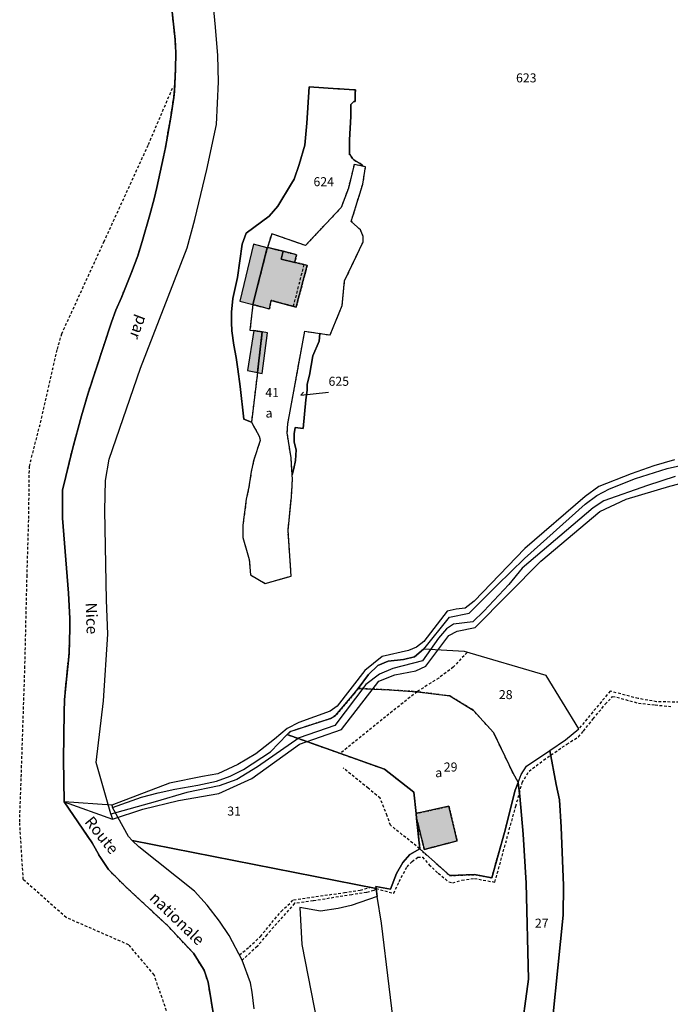
# Model space of a CAD drawing. Units: metres. Extents: x 1045703 to 1053463, y 6300808 to 6305684.
# Drawn here: x 1046602 to 1046746, y 6301219 to 6301437 of the extents above; entities that cross this region are included whole.
import ezdxf
from ezdxf.enums import TextEntityAlignment as Align

# ---------------------------------------------------------------- set-up
doc = ezdxf.new("R2010")
doc.units = ezdxf.units.M
doc.linetypes.add('TOPO1', pattern=[1, 0.6, -0.4])
doc.linetypes.add('TOPO4', pattern=[0.8, 0.5, -0.3])
for name, color, linetype in [('ig_cad_bati_dur', 152, 'CONTINUOUS'), ('ig_cad_bati_dur_hach', 24, 'CONTINUOUS'), ('ig_cad_bati_leger', 215, 'CONTINUOUS'), ('ig_cad_bati_leger_hach', 243, 'CONTINUOUS'), ('ig_cad_detail_lineaire', 252, 'TOPO1'), ('ig_cad_fleche_de_rattachement', 3, 'CONTINUOUS'), ('ig_cad_hydro', 140, 'CONTINUOUS'), ('ig_cad_lieudit', 7, 'ByLayer'), ('ig_cad_nom_voie', 8, 'CONTINUOUS'), ('ig_cad_parcel', 3, 'CONTINUOUS'), ('ig_cad_parcel_num', 3, 'CONTINUOUS'), ('ig_cad_sfisc', 2, 'TOPO4'), ('ig_cad_sfisc_texte', 2, 'CONTINUOUS')]:
    doc.layers.add(name, color=color, linetype=linetype)
doc.styles.add('Times New Roman', font='times.ttf')

msp = doc.modelspace()

# ---------------------------------------------------------------- hatches: boundary and pattern name
at = {"layer": 'ig_cad_bati_dur_hach'}
for points in [[(1046657.14, 6301386.92), (1046654.09, 6301387.71), (1046651.06, 6301375.06), (1046653.91, 6301374.31)], [(1046657.16, 6301386.98), (1046657.14, 6301386.92), (1046653.91, 6301374.31), (1046657.61, 6301373.35), (1046657.98, 6301375.25), (1046663.53, 6301373.76), (1046666, 6301383.01), (1046663.24, 6301383.67), (1046660.19, 6301384.36), (1046660.66, 6301386.12)], [(1046654.96, 6301359.25), (1046656.02, 6301368.27), (1046654.13, 6301368.56), (1046652.76, 6301359.68)], [(1046654.96, 6301359.25), (1046655.97, 6301359.07), (1046657.2, 6301368.09), (1046656.02, 6301368.27)], [(1046690.12, 6301261.57), (1046690.25, 6301260.45), (1046691.95, 6301253.6), (1046699.21, 6301255.5), (1046697.41, 6301263.16)]]:
    msp.add_hatch(color=256, dxfattribs=at).paths.add_polyline_path(points)
at = {"layer": 'ig_cad_bati_leger_hach'}
msp.add_hatch(color=256, dxfattribs=at).paths.add_polyline_path([(1046660.66, 6301386.12), (1046660.19, 6301384.36), (1046663.24, 6301383.67), (1046663.64, 6301385.37)])

# ---------------------------------------------------------------- linework, layer by layer
at = {"layer": 'ig_cad_bati_dur'}
for points in [[(1046657.14, 6301386.92), (1046654.09, 6301387.71), (1046651.06, 6301375.06), (1046653.91, 6301374.31)], [(1046657.16, 6301386.98), (1046657.14, 6301386.92), (1046653.91, 6301374.31), (1046657.61, 6301373.35), (1046657.98, 6301375.25), (1046663.53, 6301373.76), (1046666, 6301383.01), (1046663.24, 6301383.67), (1046660.19, 6301384.36), (1046660.66, 6301386.12)], [(1046654.96, 6301359.25), (1046656.02, 6301368.27), (1046654.13, 6301368.56), (1046652.76, 6301359.68)], [(1046654.96, 6301359.25), (1046655.97, 6301359.07), (1046657.2, 6301368.09), (1046656.02, 6301368.27)], [(1046690.12, 6301261.57), (1046690.25, 6301260.45), (1046691.95, 6301253.6), (1046699.21, 6301255.5), (1046697.41, 6301263.16)]]:
    msp.add_lwpolyline(points, close=True, dxfattribs=at)
at = {"layer": 'ig_cad_bati_leger'}
msp.add_lwpolyline([(1046660.66, 6301386.12), (1046660.19, 6301384.36), (1046663.24, 6301383.67), (1046663.64, 6301385.37)], close=True, dxfattribs=at)
at = {"layer": 'ig_cad_detail_lineaire'}
for points in [[(1046635.78, 6301215.04), (1046632.04, 6301225.82), (1046626.41, 6301232.46), (1046612.54, 6301238.52), (1046603.04, 6301246.91), (1046602.24, 6301259.72), (1046602.59, 6301269.64), (1046603.39, 6301293.76), (1046603.87, 6301314.03), (1046604.25, 6301326.92), (1046604.4, 6301338.47), (1046606.85, 6301348.13), (1046610.6, 6301364.45), (1046611.56, 6301367.83), (1046620.92, 6301388.21), (1046630.79, 6301409.77), (1046636.11, 6301422.25)], [(1046665.26, 6301383.19), (1046662.88, 6301373.94)], [(1046701.45, 6301297.25), (1046698.38, 6301294), (1046695.14, 6301291.58), (1046690.37, 6301288.55)], [(1046690.37, 6301288.55), (1046683.38, 6301283), (1046673.32, 6301274.86)], [(1046681.25, 6301244.92), (1046685.18, 6301243.89), (1046686.38, 6301246.48), (1046688.13, 6301249.77), (1046689.24, 6301250.94), (1046690.5, 6301251.88), (1046691.52, 6301251.87), (1046693, 6301250.21), (1046695.04, 6301248.32), (1046697.38, 6301246.41), (1046698.25, 6301246.18), (1046700.29, 6301246.8), (1046703.05, 6301247.17), (1046707.6, 6301246.35), (1046712.23, 6301263.15), (1046713.66, 6301268.4), (1046715.17, 6301270.92), (1046718.41, 6301273.41), (1046723.54, 6301276.92), (1046726.14, 6301278.56), (1046727.25, 6301279.81), (1046729.39, 6301282.55), (1046732.08, 6301285.75), (1046733.67, 6301287.48), (1046734.65, 6301287.31), (1046739.43, 6301286.02), (1046743.12, 6301285.61), (1046746.58, 6301285.28)], [(1046748.48, 6301286.21), (1046743.45, 6301286.32), (1046739.36, 6301287.04), (1046733.15, 6301288.66), (1046726.23, 6301280.35)], [(1046690.94, 6301253.74), (1046684.46, 6301258.94), (1046683.72, 6301261.06), (1046682.17, 6301264.93), (1046679.52, 6301267.15), (1046673.95, 6301271.65)], [(1046650.94, 6301230.26), (1046653.16, 6301231.97), (1046655.62, 6301234.32), (1046660.2, 6301239.87), (1046662.97, 6301242.45), (1046669.89, 6301243.44), (1046674.22, 6301244.04), (1046677.76, 6301244.56), (1046679.88, 6301245.2)], [(1046681.25, 6301244.92), (1046680.74, 6301244.47), (1046679.17, 6301244.09), (1046675.87, 6301243.56), (1046667.29, 6301242.19), (1046663.2, 6301241.66), (1046657.03, 6301234.7), (1046654.89, 6301232.12), (1046651.57, 6301229.06)]]:
    msp.add_lwpolyline(points, dxfattribs=at)
at = {"layer": 'ig_cad_fleche_de_rattachement'}
msp.add_lwpolyline([(1046665.15, 6301354.94), (1046664.6, 6301354.27), (1046670.72, 6301354.91)], dxfattribs=at)
at = {"layer": 'ig_cad_hydro'}
for points in [[(1046747.45, 6301339.89), (1046742.83, 6301338.59), (1046737.83, 6301336.78), (1046730.67, 6301334.02), (1046727.64, 6301331.83), (1046714.23, 6301320.3), (1046702.99, 6301308.6), (1046701.02, 6301307.02), (1046699, 6301306.83), (1046697.01, 6301306.36), (1046691.81, 6301299.64), (1046690.21, 6301298.4), (1046688.44, 6301297.7), (1046682.64, 6301296.34), (1046678.76, 6301293.26), (1046672.63, 6301285.35), (1046671.07, 6301284.25), (1046664.1, 6301281.75), (1046661.55, 6301280.36), (1046658.73, 6301278), (1046654.62, 6301274.78), (1046650.62, 6301272.41), (1046646.21, 6301270.35), (1046642.81, 6301269.77), (1046635.48, 6301268.31), (1046628.32, 6301265.52), (1046622.69, 6301263.43), (1046622.83, 6301262.91), (1046629.27, 6301265.18), (1046632.95, 6301266.14), (1046636.65, 6301266.96), (1046641.77, 6301267.85), (1046645.9, 6301268.75), (1046648.92, 6301269.8), (1046651.87, 6301271.3), (1046657.83, 6301275.25), (1046661.56, 6301279.04), (1046662.24, 6301279.72), (1046671.15, 6301282.6), (1046672.29, 6301283.27), (1046676.41, 6301288.14), (1046677.26, 6301289.29), (1046679.59, 6301292.36), (1046681.66, 6301294.32), (1046683.97, 6301295.29), (1046687.34, 6301295.69), (1046689.74, 6301296.28), (1046691.78, 6301297.94), (1046691.82, 6301297.98), (1046697.56, 6301305.09), (1046701.92, 6301305.96), (1046708.08, 6301312.15), (1046714.14, 6301318.09), (1046727.62, 6301330.07), (1046730.21, 6301331.99), (1046733.03, 6301333.47), (1046738.74, 6301335.8), (1046745.79, 6301337.99), (1046752.66, 6301339.54)], [(1046747.56, 6301336.22), (1046741.47, 6301334.21), (1046731.78, 6301330.85), (1046729.4, 6301329.31), (1046713.63, 6301315.9), (1046710.66, 6301312.27), (1046705.15, 6301306.37), (1046702.69, 6301303.99), (1046698.46, 6301303.52), (1046696.9, 6301302.44), (1046695.11, 6301300.43), (1046691.53, 6301295.37), (1046684.96, 6301293.69), (1046681.99, 6301292.41), (1046678.95, 6301290.16), (1046672.08, 6301281.07), (1046664.24, 6301278.36), (1046655, 6301271.92), (1046650.38, 6301269.1), (1046646.46, 6301267.71), (1046639.33, 6301266.21), (1046632.25, 6301264.12), (1046622.48, 6301261.43), (1046622.84, 6301260.28), (1046629.54, 6301262.51), (1046637.48, 6301264.41), (1046646.37, 6301265.99), (1046653.69, 6301269.29), (1046664.25, 6301276.92), (1046673.6, 6301280.15), (1046681.9, 6301290.91), (1046685.39, 6301292.32), (1046690.07, 6301293.17), (1046692.32, 6301294.21), (1046697.39, 6301300.97), (1046699.21, 6301301.95), (1046703.2, 6301302.74), (1046717.76, 6301317.5), (1046730.89, 6301328.5), (1046736.72, 6301331.17), (1046746.41, 6301334.11), (1046756.93, 6301336.79)]]:
    msp.add_lwpolyline(points, dxfattribs=at)
at = {"layer": 'ig_cad_lieudit'}
for points in [[(1046636.05, 6301439.2), (1046636.69, 6301433.04), (1046636.88, 6301430.07), (1046636.8, 6301426.48), (1046636.53, 6301421.54), (1046636.39, 6301420.2), (1046635.72, 6301415.85), (1046634.57, 6301409.13), (1046634.14, 6301407.04), (1046632.66, 6301400.24), (1046632.07, 6301397.78), (1046631.13, 6301394.23), (1046629.42, 6301388.26), (1046628.45, 6301385.14), (1046627.03, 6301381.42), (1046624.81, 6301375.9), (1046623.56, 6301373.1), (1046622.6, 6301370.39), (1046617.42, 6301354.7), (1046615.95, 6301349.63), (1046613.94, 6301342.29), (1046611.73, 6301333.19), (1046611.76, 6301326.98), (1046613.1, 6301310.41), (1046613.38, 6301304.76), (1046613.39, 6301302.53), (1046613.19, 6301297.01), (1046612.37, 6301289.13), (1046612.21, 6301286.73), (1046612.14, 6301284.02), (1046611.98, 6301273.49), (1046612.12, 6301264.14), (1046622.84, 6301260.28), (1046629.54, 6301262.51), (1046637.48, 6301264.41), (1046646.37, 6301265.99), (1046653.69, 6301269.29), (1046664.25, 6301276.92), (1046673.6, 6301280.15), (1046681.9, 6301290.91), (1046685.39, 6301292.32), (1046690.07, 6301293.17), (1046692.32, 6301294.21), (1046697.39, 6301300.97), (1046699.21, 6301301.95), (1046703.2, 6301302.74), (1046717.76, 6301317.5), (1046730.89, 6301328.5), (1046736.72, 6301331.17), (1046746.41, 6301334.11), (1046756.93, 6301336.79)], [(1046647.23, 6301204.79), (1046644.02, 6301224.2), (1046643.11, 6301226.88), (1046640.77, 6301230.59), (1046635.03, 6301236.72), (1046625.74, 6301245.3), (1046621.91, 6301249.16), (1046619.99, 6301252.07), (1046618.34, 6301255.03), (1046612.12, 6301264.14), (1046611.98, 6301273.49), (1046612.14, 6301284.02), (1046612.21, 6301286.73), (1046612.37, 6301289.13), (1046613.19, 6301297.01), (1046613.39, 6301302.53), (1046613.38, 6301304.76), (1046613.1, 6301310.41), (1046611.76, 6301326.98), (1046611.73, 6301333.19), (1046613.94, 6301342.29), (1046615.95, 6301349.63), (1046617.42, 6301354.7), (1046622.6, 6301370.39), (1046623.56, 6301373.1), (1046624.81, 6301375.9), (1046627.03, 6301381.42), (1046628.45, 6301385.14), (1046629.42, 6301388.26), (1046631.13, 6301394.23), (1046632.07, 6301397.78), (1046632.66, 6301400.24), (1046634.14, 6301407.04), (1046634.57, 6301409.13), (1046635.72, 6301415.85), (1046636.39, 6301420.2), (1046636.53, 6301421.54), (1046636.8, 6301426.48), (1046636.88, 6301430.07), (1046636.69, 6301433.04), (1046636.05, 6301439.2)], [(1046747.45, 6301339.89), (1046742.83, 6301338.59), (1046737.83, 6301336.78), (1046730.67, 6301334.02), (1046727.64, 6301331.83), (1046714.23, 6301320.3), (1046702.99, 6301308.6), (1046701.02, 6301307.02), (1046699, 6301306.83), (1046697.01, 6301306.36), (1046691.81, 6301299.64), (1046690.21, 6301298.4), (1046688.44, 6301297.7), (1046682.64, 6301296.34), (1046678.76, 6301293.26), (1046672.63, 6301285.35), (1046671.07, 6301284.25), (1046664.1, 6301281.75), (1046661.55, 6301280.36), (1046658.73, 6301278), (1046654.62, 6301274.78), (1046650.62, 6301272.41), (1046646.21, 6301270.35), (1046642.81, 6301269.77), (1046635.48, 6301268.31), (1046628.32, 6301265.52), (1046622.69, 6301263.43), (1046612.12, 6301264.14), (1046618.34, 6301255.03), (1046619.99, 6301252.07), (1046621.91, 6301249.16), (1046625.74, 6301245.3), (1046635.03, 6301236.72), (1046640.77, 6301230.59), (1046643.11, 6301226.88), (1046644.02, 6301224.2), (1046647.23, 6301204.79)]]:
    msp.add_lwpolyline(points, dxfattribs=at)
at = {"layer": 'ig_cad_parcel'}
for points in [[(1046747.56, 6301336.22), (1046741.47, 6301334.21), (1046731.78, 6301330.85), (1046729.4, 6301329.31), (1046713.63, 6301315.9), (1046710.66, 6301312.27), (1046705.15, 6301306.37), (1046702.69, 6301303.99), (1046698.46, 6301303.52), (1046696.9, 6301302.44), (1046695.11, 6301300.43), (1046691.53, 6301295.37), (1046684.96, 6301293.69), (1046681.99, 6301292.41), (1046678.95, 6301290.16), (1046672.08, 6301281.07), (1046664.24, 6301278.36), (1046655, 6301271.92), (1046650.38, 6301269.1), (1046646.46, 6301267.71), (1046639.33, 6301266.21), (1046632.25, 6301264.12), (1046622.48, 6301261.43), (1046622.48, 6301261.46), (1046619.18, 6301272.86), (1046620.79, 6301286.54), (1046621.76, 6301301.3), (1046621.5, 6301308.8), (1046621.12, 6301328.69), (1046621.28, 6301335.31), (1046622.1, 6301340.03), (1046629.06, 6301360.2), (1046639.34, 6301386.87), (1046641.04, 6301393.2), (1046643.77, 6301404.24), (1046645.85, 6301414.23), (1046646.3, 6301423.68), (1046646.15, 6301429.51), (1046645.66, 6301435.79), (1046645.11, 6301441.2)], [(1046647.23, 6301204.79), (1046644.02, 6301224.2), (1046643.11, 6301226.88), (1046640.77, 6301230.59), (1046635.03, 6301236.72), (1046625.74, 6301245.3), (1046621.91, 6301249.16), (1046619.99, 6301252.07), (1046618.34, 6301255.03), (1046612.12, 6301264.14), (1046611.98, 6301273.49), (1046612.14, 6301284.02), (1046612.21, 6301286.73), (1046612.37, 6301289.13), (1046613.19, 6301297.01), (1046613.39, 6301302.53), (1046613.38, 6301304.76), (1046613.1, 6301310.41), (1046611.76, 6301326.98), (1046611.73, 6301333.19), (1046613.94, 6301342.29), (1046615.95, 6301349.63), (1046617.42, 6301354.7), (1046622.6, 6301370.39), (1046623.56, 6301373.1), (1046624.81, 6301375.9), (1046627.03, 6301381.42), (1046628.45, 6301385.14), (1046629.42, 6301388.26), (1046631.13, 6301394.23), (1046632.07, 6301397.78), (1046632.66, 6301400.24), (1046634.14, 6301407.04), (1046634.57, 6301409.13), (1046635.72, 6301415.85), (1046636.39, 6301420.2), (1046636.53, 6301421.54), (1046636.8, 6301426.48), (1046636.88, 6301430.07), (1046636.69, 6301433.04), (1046636.05, 6301439.2)], [(1046719.3, 6301204.79), (1046722.72, 6301239.04), (1046722.79, 6301245.63), (1046722.33, 6301258.53), (1046721.92, 6301264.56), (1046721.2, 6301267.97), (1046719.75, 6301275.51), (1046723.26, 6301277.9), (1046726.23, 6301280.35), (1046718.99, 6301292.16), (1046700.88, 6301297.43), (1046691.78, 6301297.94), (1046691.82, 6301297.98), (1046697.56, 6301305.09), (1046701.92, 6301305.96), (1046708.08, 6301312.15), (1046714.14, 6301318.09), (1046727.62, 6301330.07), (1046730.21, 6301331.99), (1046733.03, 6301333.47), (1046738.74, 6301335.8), (1046745.79, 6301337.99), (1046752.66, 6301339.54)], [(1046685.88, 6301209.18), (1046682.46, 6301237.25), (1046681.51, 6301243.2), (1046681.25, 6301244.92), (1046681.17, 6301245.39), (1046684.48, 6301244.81), (1046685.79, 6301248.26), (1046687.22, 6301250.71), (1046688.75, 6301252.51), (1046690.94, 6301253.74), (1046690.98, 6301253.7), (1046697.6, 6301247.8), (1046703.08, 6301248.01), (1046706.9, 6301247.3), (1046709.74, 6301257.34), (1046712.12, 6301266.75), (1046712.75, 6301268.4), (1046713.12, 6301265.43), (1046713.88, 6301256.98), (1046714.56, 6301246.15), (1046715.06, 6301224.89), (1046713.22, 6301211.28)], [(1046654.26, 6301218.25), (1046653.77, 6301221.99), (1046653.4, 6301224.02), (1046651.57, 6301229.06), (1046648.7, 6301234.55), (1046646.56, 6301237.67), (1046643.79, 6301241.25), (1046640.97, 6301244.37), (1046628.66, 6301254.16), (1046627.19, 6301255.61), (1046681.25, 6301244.92), (1046681.51, 6301243.2), (1046675.75, 6301241.2), (1046672.85, 6301240.52), (1046668.93, 6301239.95), (1046664.32, 6301240.75), (1046664.82, 6301232.52), (1046668.17, 6301215.18)], [(1046685.88, 6301209.18), (1046682.46, 6301237.25), (1046681.51, 6301243.2), (1046675.75, 6301241.2), (1046672.85, 6301240.52), (1046668.93, 6301239.95), (1046664.32, 6301240.75), (1046664.82, 6301232.52), (1046668.17, 6301215.18)]]:
    msp.add_lwpolyline(points, dxfattribs=at)
for points in [[(1046653.61, 6301348.23), (1046651.93, 6301348.94), (1046651.09, 6301356.15), (1046650.63, 6301360.04), (1046650.24, 6301362.61), (1046649.74, 6301365.36), (1046649.28, 6301368.48), (1046649.24, 6301370.33), (1046649.19, 6301372.67), (1046649.49, 6301375.63), (1046650.53, 6301380.35), (1046651.58, 6301387.71), (1046652.43, 6301390.15), (1046657.52, 6301393.89), (1046659.47, 6301396.1), (1046662.54, 6301401.13), (1046663.11, 6301402.09), (1046664.23, 6301405.38), (1046665.44, 6301409.66), (1046665.9, 6301414.53), (1046666.45, 6301422.53), (1046672.76, 6301422.15), (1046673.15, 6301422.14), (1046676.33, 6301421.93), (1046676.73, 6301421.91), (1046676.71, 6301421.51), (1046676.61, 6301421.52), (1046676.63, 6301419.31), (1046676.33, 6301419.31), (1046675.65, 6301418.65), (1046675.64, 6301416), (1046675.38, 6301410.8), (1046675.35, 6301407.51), (1046675.54, 6301407.57), (1046675.73, 6301407.12), (1046676.01, 6301406.71), (1046676.35, 6301406.36), (1046676.75, 6301406.07), (1046677.73, 6301405.54), (1046678.08, 6301405.29), (1046678.33, 6301404.96), (1046676.39, 6301405.35), (1046675.11, 6301400.1), (1046673.5, 6301395.79), (1046665.58, 6301387.42), (1046658.12, 6301390), (1046657.16, 6301386.98), (1046657.14, 6301386.92), (1046653.91, 6301374.31), (1046653.3, 6301368.62), (1046654.13, 6301368.56), (1046656.02, 6301368.27), (1046654.96, 6301359.25)], [(1046653.61, 6301348.23), (1046655.36, 6301345.13), (1046655.57, 6301344.22), (1046654.14, 6301339.9), (1046653.58, 6301337.32), (1046653.07, 6301333.91), (1046652.48, 6301331.17), (1046651.73, 6301325.47), (1046651.75, 6301322.7), (1046653.14, 6301317.85), (1046653.41, 6301314.41), (1046656.68, 6301312.54), (1046662.45, 6301314.17), (1046661.74, 6301324.33), (1046662.49, 6301331.66), (1046662.73, 6301335.6), (1046662.67, 6301336.58), (1046663.03, 6301337.99), (1046663.39, 6301339.74), (1046663.52, 6301342.17), (1046663.08, 6301343.85), (1046663.11, 6301345.65), (1046663.3, 6301347.07), (1046665.11, 6301346.85), (1046665.65, 6301353.2), (1046665.96, 6301355.39), (1046665.97, 6301356.66), (1046666.47, 6301358.7), (1046667.22, 6301362.96), (1046668.64, 6301366.22), (1046668.79, 6301367.92), (1046671.09, 6301367.59), (1046673.75, 6301374.12), (1046674.29, 6301379.57), (1046678.39, 6301388.21), (1046678.4, 6301389.37), (1046677.8, 6301390.86), (1046675.75, 6301392.73), (1046678.31, 6301400.98), (1046678.94, 6301404.84), (1046678.33, 6301404.96), (1046678.08, 6301405.29), (1046677.73, 6301405.54), (1046676.75, 6301406.07), (1046676.35, 6301406.36), (1046676.01, 6301406.71), (1046675.73, 6301407.12), (1046675.54, 6301407.57), (1046675.35, 6301407.51), (1046675.38, 6301410.8), (1046675.64, 6301416), (1046675.65, 6301418.65), (1046676.33, 6301419.31), (1046676.63, 6301419.31), (1046676.61, 6301421.52), (1046676.71, 6301421.51), (1046676.73, 6301421.91), (1046676.33, 6301421.93), (1046673.15, 6301422.14), (1046672.76, 6301422.15), (1046666.45, 6301422.53), (1046665.9, 6301414.53), (1046665.44, 6301409.66), (1046664.23, 6301405.38), (1046663.11, 6301402.09), (1046662.54, 6301401.13), (1046659.47, 6301396.1), (1046657.52, 6301393.89), (1046652.43, 6301390.15), (1046651.58, 6301387.71), (1046650.53, 6301380.35), (1046649.49, 6301375.63), (1046649.19, 6301372.67), (1046649.24, 6301370.33), (1046649.28, 6301368.48), (1046649.74, 6301365.36), (1046650.24, 6301362.61), (1046650.63, 6301360.04), (1046651.09, 6301356.15), (1046651.93, 6301348.94)], [(1046653.61, 6301348.23), (1046655.36, 6301345.13), (1046655.57, 6301344.22), (1046654.14, 6301339.9), (1046653.58, 6301337.32), (1046653.07, 6301333.91), (1046652.48, 6301331.17), (1046651.73, 6301325.47), (1046651.75, 6301322.7), (1046653.14, 6301317.85), (1046653.41, 6301314.41), (1046656.68, 6301312.54), (1046662.45, 6301314.17), (1046661.74, 6301324.33), (1046662.49, 6301331.66), (1046662.73, 6301335.6), (1046662.67, 6301336.58), (1046662.41, 6301340.37), (1046661.55, 6301345.92), (1046661.71, 6301347.92), (1046665.44, 6301368.4), (1046668.79, 6301367.92), (1046671.09, 6301367.59), (1046673.75, 6301374.12), (1046674.29, 6301379.57), (1046678.39, 6301388.21), (1046678.4, 6301389.37), (1046677.8, 6301390.86), (1046675.75, 6301392.73), (1046678.31, 6301400.98), (1046678.94, 6301404.84), (1046678.33, 6301404.96), (1046676.39, 6301405.35), (1046675.11, 6301400.1), (1046673.5, 6301395.79), (1046665.58, 6301387.42), (1046658.12, 6301390), (1046657.16, 6301386.98), (1046657.14, 6301386.92), (1046653.91, 6301374.31), (1046653.3, 6301368.62), (1046654.13, 6301368.56), (1046656.02, 6301368.27), (1046654.96, 6301359.25)], [(1046668.79, 6301367.92), (1046668.64, 6301366.22), (1046667.22, 6301362.96), (1046666.47, 6301358.7), (1046665.97, 6301356.66), (1046665.96, 6301355.39), (1046665.65, 6301353.2), (1046665.11, 6301346.85), (1046663.3, 6301347.07), (1046663.11, 6301345.65), (1046663.08, 6301343.85), (1046663.52, 6301342.17), (1046663.39, 6301339.74), (1046663.03, 6301337.99), (1046662.67, 6301336.58), (1046662.41, 6301340.37), (1046661.55, 6301345.92), (1046661.71, 6301347.92), (1046665.44, 6301368.4)], [(1046677.26, 6301289.29), (1046684.17, 6301288.93), (1046690.37, 6301288.55), (1046697.61, 6301287.6), (1046702.82, 6301284.46), (1046707.29, 6301279.49), (1046711.51, 6301270.74), (1046712.75, 6301268.4), (1046713.45, 6301270.18), (1046714.63, 6301272.03), (1046719.75, 6301275.51), (1046723.26, 6301277.9), (1046726.23, 6301280.35), (1046718.99, 6301292.16), (1046700.88, 6301297.43), (1046691.78, 6301297.94), (1046689.74, 6301296.28), (1046687.34, 6301295.69), (1046683.97, 6301295.29), (1046681.66, 6301294.32), (1046679.59, 6301292.36)], [(1046712.75, 6301268.4), (1046712.12, 6301266.75), (1046709.74, 6301257.34), (1046706.9, 6301247.3), (1046703.08, 6301248.01), (1046697.6, 6301247.8), (1046690.98, 6301253.7), (1046690.25, 6301260.45), (1046690.12, 6301261.57), (1046689.6, 6301266.31), (1046683.13, 6301271.38), (1046661.56, 6301279.04), (1046662.24, 6301279.72), (1046671.15, 6301282.6), (1046672.29, 6301283.27), (1046676.41, 6301288.14), (1046677.26, 6301289.29), (1046684.17, 6301288.93), (1046690.37, 6301288.55), (1046697.61, 6301287.6), (1046702.82, 6301284.46), (1046707.29, 6301279.49), (1046711.51, 6301270.74)], [(1046690.98, 6301253.7), (1046690.94, 6301253.74), (1046688.75, 6301252.51), (1046687.22, 6301250.71), (1046685.79, 6301248.26), (1046684.48, 6301244.81), (1046681.17, 6301245.39), (1046681.25, 6301244.92), (1046627.19, 6301255.61), (1046626.36, 6301256.43), (1046622.83, 6301262.91), (1046629.27, 6301265.18), (1046632.95, 6301266.14), (1046636.65, 6301266.96), (1046641.77, 6301267.85), (1046645.9, 6301268.75), (1046648.92, 6301269.8), (1046651.87, 6301271.3), (1046657.83, 6301275.25), (1046661.56, 6301279.04), (1046683.13, 6301271.38), (1046689.6, 6301266.31), (1046690.12, 6301261.57), (1046690.25, 6301260.45)], [(1046719.75, 6301275.51), (1046721.2, 6301267.97), (1046721.92, 6301264.56), (1046722.33, 6301258.53), (1046722.79, 6301245.63), (1046722.72, 6301239.04), (1046719.3, 6301204.79), (1046716.74, 6301200.46), (1046711.96, 6301200.97), (1046713.22, 6301211.28), (1046715.06, 6301224.89), (1046714.56, 6301246.15), (1046713.88, 6301256.98), (1046713.12, 6301265.43), (1046712.75, 6301268.4), (1046713.45, 6301270.18), (1046714.63, 6301272.03)]]:
    msp.add_lwpolyline(points, close=True, dxfattribs=at)
at = {"layer": 'ig_cad_sfisc'}
msp.add_lwpolyline([(1046647.23, 6301204.79), (1046644.02, 6301224.2), (1046643.11, 6301226.88), (1046640.77, 6301230.59), (1046635.03, 6301236.72), (1046625.74, 6301245.3), (1046621.91, 6301249.16), (1046619.99, 6301252.07), (1046618.34, 6301255.03), (1046612.12, 6301264.14), (1046611.98, 6301273.49), (1046612.14, 6301284.02), (1046612.21, 6301286.73), (1046612.37, 6301289.13), (1046613.19, 6301297.01), (1046613.39, 6301302.53), (1046613.38, 6301304.76), (1046613.1, 6301310.41), (1046611.76, 6301326.98), (1046611.73, 6301333.19), (1046613.94, 6301342.29), (1046615.95, 6301349.63), (1046617.42, 6301354.7), (1046622.6, 6301370.39), (1046623.56, 6301373.1), (1046624.81, 6301375.9), (1046627.03, 6301381.42), (1046628.45, 6301385.14), (1046629.42, 6301388.26), (1046631.13, 6301394.23), (1046632.07, 6301397.78), (1046632.66, 6301400.24), (1046634.14, 6301407.04), (1046634.57, 6301409.13), (1046635.72, 6301415.85), (1046636.39, 6301420.2), (1046636.53, 6301421.54), (1046636.8, 6301426.48), (1046636.88, 6301430.07), (1046636.69, 6301433.04), (1046636.05, 6301439.2)], dxfattribs=at)
for points in [[(1046654.96, 6301359.25), (1046653.61, 6301348.23), (1046655.36, 6301345.13), (1046655.57, 6301344.22), (1046654.14, 6301339.9), (1046653.58, 6301337.32), (1046653.07, 6301333.91), (1046652.48, 6301331.17), (1046651.73, 6301325.47), (1046651.75, 6301322.7), (1046653.14, 6301317.85), (1046653.41, 6301314.41), (1046656.68, 6301312.54), (1046662.45, 6301314.17), (1046661.74, 6301324.33), (1046662.49, 6301331.66), (1046662.73, 6301335.6), (1046662.41, 6301340.37), (1046661.55, 6301345.92), (1046661.71, 6301347.92), (1046665.44, 6301368.4), (1046671.09, 6301367.59), (1046673.75, 6301374.12), (1046674.29, 6301379.57), (1046678.39, 6301388.21), (1046678.4, 6301389.37), (1046677.8, 6301390.86), (1046675.75, 6301392.73), (1046678.31, 6301400.98), (1046678.94, 6301404.84), (1046676.39, 6301405.35), (1046675.11, 6301400.1), (1046673.5, 6301395.79), (1046665.58, 6301387.42), (1046658.12, 6301390), (1046657.16, 6301386.98), (1046660.66, 6301386.12), (1046663.64, 6301385.37), (1046663.24, 6301383.67), (1046666, 6301383.01), (1046663.53, 6301373.76), (1046657.98, 6301375.25), (1046657.61, 6301373.35), (1046653.91, 6301374.31), (1046653.3, 6301368.62), (1046654.13, 6301368.56), (1046656.02, 6301368.27)], [(1046660.66, 6301386.12), (1046657.16, 6301386.98), (1046657.14, 6301386.92), (1046653.91, 6301374.31), (1046657.61, 6301373.35), (1046657.98, 6301375.25), (1046663.53, 6301373.76), (1046666, 6301383.01), (1046663.24, 6301383.67), (1046663.64, 6301385.37)], [(1046661.56, 6301279.04), (1046683.13, 6301271.38), (1046689.6, 6301266.31), (1046690.12, 6301261.57), (1046697.41, 6301263.16), (1046699.21, 6301255.5), (1046691.95, 6301253.6), (1046690.25, 6301260.45), (1046690.98, 6301253.7), (1046697.6, 6301247.8), (1046703.08, 6301248.01), (1046706.9, 6301247.3), (1046709.74, 6301257.34), (1046712.12, 6301266.75), (1046712.75, 6301268.4), (1046711.51, 6301270.74), (1046707.29, 6301279.49), (1046702.82, 6301284.46), (1046697.61, 6301287.6), (1046690.37, 6301288.55), (1046684.17, 6301288.93), (1046677.26, 6301289.29), (1046676.41, 6301288.14), (1046672.29, 6301283.27), (1046671.15, 6301282.6), (1046662.24, 6301279.72)], [(1046690.12, 6301261.57), (1046690.25, 6301260.45), (1046691.95, 6301253.6), (1046699.21, 6301255.5), (1046697.41, 6301263.16)]]:
    msp.add_lwpolyline(points, close=True, dxfattribs=at)

# ---------------------------------------------------------------- texts
at = {"layer": 'ig_cad_nom_voie', "style": 'Times New Roman'}
for s, rotation, p in [('par', 249.3, (1046627.71, 6301372.49)), ('Nice', 272.2, (1046616.06, 6301308.23)), ('Route', 309, (1046615.89, 6301259.17)), ('nationale', 316.2, (1046630.28, 6301242.07))]:
    msp.add_text(s, height=2.5, rotation=rotation, dxfattribs=at).set_placement(p, align=Align.BOTTOM_LEFT)
at = {"layer": 'ig_cad_parcel_num', "style": 'Times New Roman'}
for s, p in [('623', (1046712.29, 6301422.92)), ('624', (1046667.38, 6301399.92)), ('625', (1046670.72, 6301355.7)), ('41', (1046656.69, 6301353.18)), ('28', (1046708.49, 6301286.28)), ('29', (1046696.27, 6301270.24)), ('31', (1046648.27, 6301260.47)), ('27', (1046716.48, 6301235.64))]:
    msp.add_text(s, height=2, dxfattribs=at).set_placement(p, align=Align.BOTTOM_LEFT)
at = {"layer": 'ig_cad_sfisc_texte', "style": 'Times New Roman'}
for p in [(1046656.76, 6301348.66), (1046694.38, 6301268.99)]:
    msp.add_text('a', height=2, dxfattribs=at).set_placement(p, align=Align.BOTTOM_LEFT)

doc.saveas('drawing.dxf')
